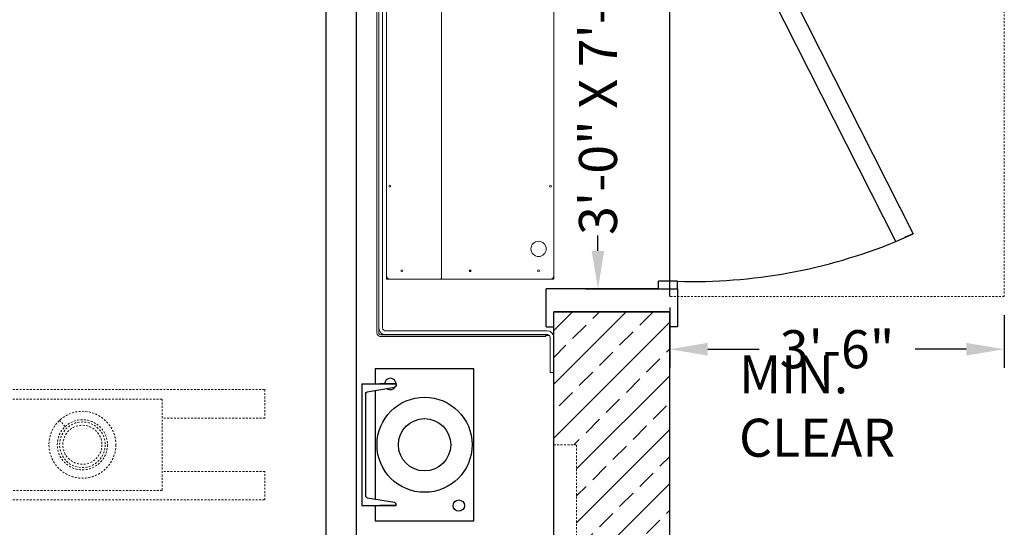
# Model space of a CAD drawing. Extents: x -277 to 148, y -99 to 381.
# Drawn here: x 65 to 130, y 115 to 148 of the extents above; entities that cross this region are included whole.
import ezdxf

# ---------------------------------------------------------------- set-up
doc = ezdxf.new("R2010")
doc.units = 0
doc.header["$LTSCALE"] = 0.5
doc.header["$MEASUREMENT"] = 0
doc.linetypes.add('HIDDEN', pattern=[0.375, 0.25, -0.125])
doc.layers.get('0').update_dxf_attribs({"linetype": 'CONTINUOUS'})
doc.layers.get('Defpoints').update_dxf_attribs({"linetype": 'CONTINUOUS'})
for name, color, linetype, lineweight in [('1DRAW', 152, 'CONTINUOUS', 25), ('DIM', 86, 'CONTINUOUS', 5), ('DRAW', 152, 'CONTINUOUS', 25), ('HID', 84, 'HIDDEN', 5), ('Visible (ANSI)', 7, 'CONTINUOUS', 9)]:
    doc.layers.add(name, color=color, linetype=linetype, lineweight=lineweight)
doc.styles.add('ARIALNARROW', font='ARIALN.TTF')
doc.styles.add('SIMPLEX', font='SIMPLEX', dxfattribs={"width": 0.75})
doc.dimstyles.new('0375XP', dxfattribs={"dimscale": 26.6667, "dimtxt": 0.0938, "dimasz": 0.0938, "dimexe": 0.046, "dimexo": 0.046, "dimgap": 0.09, "dimtad": 0, "dimdec": 4, "dimzin": 3, "dimdsep": 46, "dimlunit": 4, "dimtxsty": 'ARIALNARROW', "dimcen": -0.0938, "dimclrd": 256, "dimclre": 256, "dimclrt": 256, "dimadec": 0, "dimazin": 0, "dimtfac": 1, "dimtdec": 4, "dimtofl": 0, "dimtmove": 0, "dimatfit": 3, "dimfxl": 1, "dimfrac": 2, "dimtolj": 1, "dimtzin": 0, "dimarcsym": 0})

# ---------------------------------------------------------------- blocks, each defined once
blk = doc.blocks.new('C8x11')
at = {"layer": 'DRAW'}
for p, q in [((0, 8), (-2.25, 8)), ((-2.25, 8), (-1.18, 8)), ((-2.25, 8), (-2.25, 7.9)), ((-0.35, 7.482), (-2.15, 7.782)), ((0, 8), (0, 0)), ((-0.25, 7.363), (-0.25, 0.637)), ((-2.25, 0), (-2.25, 0.1)), ((-2.25, 0), (-1.18, 0)), ((0, 0), (-2.25, 0)), ((-0.35, 0.518), (-2.15, 0.218))]:
    blk.add_line(p, q, dxfattribs=at)
for centre, start, end in [((-2.13, 7.9), 180, 260.53768), ((-0.37, 7.363), 0, 80.53768), ((-2.13, 0.1), 99.46232, 180), ((-0.37, 0.637), 279.46232, 0)]:
    blk.add_arc(centre, 0.12, start, end, dxfattribs=at)
blk = doc.blocks.new('*D23')
at = {"layer": 'Defpoints', "color": 0, "transparency": 16777216}
for p in [(106.836, 166.676), (102.946, 130.676), (106.836, 130.676)]:
    blk.add_point(p, dxfattribs=at)
at = {"layer": 'DIM', "lineweight": -2, "transparency": 16777216}
for p, q in [((105.609, 166.676), (101.719, 166.676)), ((102.946, 164.175), (102.946, 163.156)), ((102.946, 133.178), (102.946, 134.197)), ((105.609, 130.676), (101.719, 130.676))]:
    blk.add_line(p, q, dxfattribs=at)
at = {"layer": 'DIM', "transparency": 16777216}
for points in [[(102.529, 164.175), (103.362, 164.175), (102.946, 166.676)], [(102.529, 133.178), (103.362, 133.178), (102.946, 130.676)]]:
    blk.add_solid(points, dxfattribs=at)
at = {"layer": 'DIM', "transparency": 16777216, "insert": (102.946, 148.676), "char_height": 2.50134, "attachment_point": 5, "rotation": 90, "style": 'ARIALNARROW'}
blk.add_mtext('\\A1;3\'-0" X 7\'-0" DOOR', dxfattribs=at)
blk = doc.blocks.new('*D24')
at = {"layer": 'Defpoints', "color": 0, "transparency": 16777216}
for p in [(107.666, 130.676), (129.666, 130.176), (107.666, 126.712)]:
    blk.add_point(p, dxfattribs=at)
at = {"layer": 'DIM', "lineweight": -2, "transparency": 16777216}
for p, q in [((107.666, 129.45), (107.666, 125.485)), ((129.666, 128.95), (129.666, 125.485)), ((110.167, 126.712), (113.537, 126.712)), ((127.165, 126.712), (123.795, 126.712))]:
    blk.add_line(p, q, dxfattribs=at)
at = {"layer": 'DIM', "transparency": 16777216}
for points in [[(110.167, 127.129), (110.167, 126.295), (107.666, 126.712)], [(127.165, 127.129), (127.165, 126.295), (129.666, 126.712)]]:
    blk.add_solid(points, dxfattribs=at)
at = {"layer": 'DIM', "transparency": 16777216, "insert": (118.666, 126.712), "char_height": 2.5013, "attachment_point": 5, "style": 'ARIALNARROW'}
blk.add_mtext('\\A1;3\'-6"', dxfattribs=at)
blk = doc.blocks.new('A$C099C3B2F')
at = {"layer": 'Visible (ANSI)'}
for p, q in [((46.38, 11.627), (3.439, 11.627)), ((46.06, 11.507), (3.439, 11.507)), ((3.439, 11.507), (46.38, 11.507)), ((3.439, 11.257), (46.06, 11.257)), ((46.244, 11.023), (46.244, 0.439)), ((46.494, 0.439), (46.494, 11.023)), ((46.501, 11.336), (46.501, 0.652)), ((46.506, 11.381), (46.506, 0.527)), ((46.626, 11.396), (46.626, 11.381)), ((46.626, 0.527), (46.626, 11.381)), ((9.075, 11), (42.612, 11)), ((9.898, 11), (41.789, 11)), ((41.789, 11), (41.862, 11)), ((42.616, 11), (41.862, 11)), ((41.862, 11), (41.862, 11)), ((42.616, 11), (42.862, 11)), ((42.862, 11), (42.862, 10.75)), ((42.862, 10.75), (42.862, 7.515)), ((24.161, 7.39), (42.737, 7.39)), ((42.737, 7.39), (24.161, 7.39)), ((42.862, 7.515), (42.862, 7.265)), ((42.862, 7.265), (42.862, 0.25)), ((42.24, 5.5), (42.365, 5.5)), ((46.501, 0.527), (46.501, 0.652)), ((42.862, 0.25), (42.862, 0)), ((46.501, 0.527), (46.506, 0.527)), ((46.501, 0.527), (46.501, 0.402)), ((46.501, 0.402), (46.501, 0.39)), ((46.506, 0.527), (46.626, 0.527)), ((46.561, 0.402), (46.561, 0.527)), ((46.561, 0.402), (46.561, 0.295)), ((48.994, 0.25), (46.683, 0.25)), ((48.994, 0), (48.994, 0.25)), ((42.612, 0), (9.075, 0)), ((42.616, 0), (42.612, 0)), ((42.616, 0), (42.862, 0)), ((46.683, 0), (47.441, 0)), ((47.441, 0), (48.237, 0)), ((48.237, 0), (48.994, 0))]:
    blk.add_line(p, q, dxfattribs=at)
for centre, radius in [((36.742, 10.782), 0.0625), ((42.302, 10), 0.0625), ((42.302, 5.5), 0.0625), ((40.862, 1), 0.5), ((42.302, 1), 0.0625), ((36.742, 0.218), 0.0625)]:
    blk.add_circle(centre, radius, dxfattribs=at)
for centre, radius, start, end in [((46.06, 11.068), 0.439, 0, 90), ((46.06, 11.067), 0.19, 346.42318, 89.93586), ((46.38, 11.381), 0.246, 0, 90), ((46.38, 11.381), 0.126, 0, 90), ((46.44, 11.396), 0.186, 0, 30.22204), ((36.742, 10.782), 0.0625, 0.00632, 179.99368), ((41.789, 10.937), 0.0625, 85.01697, 90), ((42.612, 10.75), 0.25, 0, 90), ((42.302, 10), 0.0625, 180.10828, 359.89172), ((42.737, 7.515), 0.125, 270, 0), ((42.737, 7.265), 0.125, 0, 90), ((36.742, 0.218), 0.0625, 180.11459, 359.88541), ((42.612, 0.25), 0.25, 270, 0), ((46.683, 0.439), 0.439, 180, 270), ((46.683, 0.439), 0.189, 180, 270)]:
    blk.add_arc(centre, radius, start, end, dxfattribs=at)

msp = doc.modelspace()

# ---------------------------------------------------------------- hatches: boundary and pattern name
at = {"layer": 'DRAW'}
h = msp.add_hatch(dxfattribs=at)
h.set_pattern_fill('ANSI33', color=3, scale=10)
h.set_pattern_definition([(45, (1.7497, -24.807), (-1.767767, 1.767767), []), (45, (3.5175, -24.807), (-1.767767, 1.767767), [1.25, -0.625])])
h.paths.add_polyline_path([(106.94523, 144.8619), (106.96074, 144.83763), (106.94081, 144.85869), (106.92088, 144.87913), (106.90095, 144.89842), (106.88102, 144.91606), (106.86109, 144.93153), (106.84116, 144.94432), (106.81902, 144.9549), (106.79688, 144.96141), (106.77474, 144.96363), (106.77474, 145.02363), (106.78895, 145.02363), (106.81813, 145.011), (106.83983, 144.99595), (106.86152, 144.97575), (106.88322, 144.95088), (106.89872, 144.93063), (106.91423, 144.9088), (106.92973, 144.88575)], flags=17)
h.paths.add_polyline_path([(106.91671, 144.84762), (106.96074, 144.83763), (106.92849, 144.84863), (106.89875, 144.85963), (106.87299, 144.87063), (106.85274, 144.88163), (106.83949, 144.89263), (106.83474, 144.90363), (106.77474, 144.90363), (106.77474, 144.89403), (106.82347, 144.87204), (106.86861, 144.85926)], flags=17)
h.paths.add_polyline_path([(118.92313, 144.88879), (118.93474, 144.90363), (118.93474, 145.02363), (118.92052, 145.02363), (118.88099, 145.00652), (118.84795, 144.97575), (118.82625, 144.95088), (118.80408, 144.92193), (118.77445, 144.87789), (118.74874, 144.83763), (118.77544, 144.84369), (118.80157, 144.84975), (118.82663, 144.85582), (118.85011, 144.86188), (118.8715, 144.86793), (118.8903, 144.87398)])
edge = h.paths.add_edge_path()
edge.add_arc((113.7678, 142.95056), 0.73621, 261.1659267, 278.8340733, ccw=False)
edge.add_line((113.65474, 142.22309), (113.05474, 142.22309))
edge.add_arc((112.94167, 140.27009), 1.95627, 86.6867471, 93.3132529)
edge.add_line((112.82861, 142.22309), (113.88086, 142.22309))
h.paths.add_polyline_path([(127.51383, 142.0797), (127.63883, 141.8327), (127.63883, 142.5797), (126.88883, 142.5797), (126.88883, 142.0797)])
h.paths.add_polyline_path([(7.04086, 120.4294), (7.04086, 171.17644), (100.04086, 171.17644), (100.04086, 168.17644), (107.66586, 168.17644), (107.66586, 178.80144), (-0.58414, 178.80144), (-0.58414, 62.55144), (11.04086, 62.55144), (11.04086, 65.80144), (11.04086, 70.17644), (7.04086, 70.17644), (7.04086, 96.4294), (5.54086, 96.4294), (5.54086, 120.4294)])
h = msp.add_hatch(dxfattribs=at)
h.set_pattern_fill('ANSI33', color=3, scale=10)
h.set_pattern_definition([(45, (-275.2607, 88.5183), (-1.767767, 1.767767), []), (45, (-273.493, 88.5183), (-1.767767, 1.767767), [1.25, -0.625])])
h.paths.add_polyline_path([(100.04086, 120.42644), (101.54086, 120.42644), (101.54086, 96.42644), (100.04086, 96.42644), (100.04086, 70.17644), (73.04087, 70.17644), (73.04087, 62.55144), (107.66586, 62.55144), (107.66586, 129.17644), (100.04086, 129.17644)])

# ---------------------------------------------------------------- linework, layer by layer
for points in [[(88.29086, 116.4294), (88.29086, 115.4294), (94.79086, 115.4294), (94.79086, 125.4294), (88.29086, 125.4294), (88.29086, 124.4294)], [(88.29086, 123.99855), (88.29086, 116.86025)]]:
    msp.add_lwpolyline(points)
for centre, radius in [((91.54086, 120.4294), 3.125), ((91.54086, 120.4294), 1.71875), ((93.79086, 116.4294), 0.375)]:
    msp.add_circle(centre, radius)
for start, end in [(0, 180), (233.4818548, 327.0006562)]:
    msp.add_arc((89.29086, 124.4294), 0.375, start, end)
at = {"layer": '1DRAW'}
for p, q in [((122.53035, 133.79214), (123.67184, 134.30156)), ((123.67184, 134.30156), (123.1011, 134.04685))]:
    msp.add_line(p, q, dxfattribs=at)
at = {"layer": 'DIM', "color": 152, "lineweight": 0}
msp.add_line((107.66586, 129.17644), (100.04086, 129.17644), dxfattribs=at)
at = {"layer": 'DRAW'}
for p, q in [((87.04086, 168.92644), (87.04086, 83.05094)), ((107.66586, 130.17644), (107.66586, 167.17644)), ((85.04086, 166.92644), (85.04086, 86.92644)), ((107.54086, 166.17644), (123.67184, 134.30156)), ((122.53035, 133.79214), (106.39938, 165.66703)), ((106.91586, 130.67644), (106.91586, 131.17644)), ((108.16586, 131.17644), (106.91586, 131.17644)), ((108.16586, 130.67644), (108.16586, 131.17644)), ((99.54086, 128.17644), (99.54086, 130.67644)), ((106.91586, 130.67644), (99.54086, 130.67644)), ((102.10336, 130.67644), (108.16586, 130.67644)), ((108.16586, 130.67644), (108.16586, 128.17644)), ((100.04086, 71.17644), (100.04086, 129.17644)), ((100.04086, 129.17644), (107.66586, 129.17644)), ((107.66586, 129.17644), (100.04086, 129.17644)), ((107.66586, 129.17644), (100.04086, 129.17644)), ((107.66586, 63.55144), (107.66586, 129.17644)), ((99.54086, 128.17644), (100.04086, 128.17644)), ((108.16586, 128.17644), (107.66586, 128.17644))]:
    msp.add_line(p, q, dxfattribs=at)
msp.add_arc((109.15818, 166.47716), 35.31467, 268.389828, 292.2505745, dxfattribs=at)
at = {"layer": 'HID'}
for p, q in [((101.51998, 129.17644), (100.04086, 129.17644)), ((100.04086, 129.17644), (107.66586, 129.17644)), ((67.91618, 121.63694), (67.54137, 122.03945)), ((100.04086, 120.42644), (101.54086, 120.42644)), ((101.54086, 96.42644), (101.54086, 120.42644))]:
    msp.add_line(p, q, dxfattribs=at)
for points in [[(107.66586, 130.17644), (107.66586, 167.17644), (129.66586, 167.17644), (129.66586, 130.17644)], [(74.29062, 117.4294), (63.79062, 117.4294), (63.79062, 123.4294), (74.29062, 123.4294)]]:
    msp.add_lwpolyline(points, close=True, dxfattribs=at)
for points in [[(27.79111, 122.1794), (21.04135, 122.1794), (21.04135, 124.0544), (81.04038, 124.0544), (81.04038, 122.1794), (74.29062, 122.1794)], [(27.79111, 118.6794), (21.04135, 118.6794), (21.04135, 116.8044), (81.04038, 116.8044), (81.04038, 118.6794), (74.29062, 118.6794)]]:
    msp.add_lwpolyline(points, dxfattribs=at)
for radius in [2.2, 1.65, 1.5, 1.284]:
    msp.add_circle((69.04062, 120.4294), radius, dxfattribs=at)

# ---------------------------------------------------------------- block references
at = {"xscale": -1}
msp.add_blockref('C8x11', (87.41586, 116.4294), dxfattribs=at)
at = {"layer": 'DRAW', "xscale": -1, "rotation": 90}
msp.add_blockref('A$C099C3B2F', (100.04086, 174.17059), dxfattribs=at)

# ---------------------------------------------------------------- texts
at = {"layer": 'DIM', "insert": (112.21861, 122.97682), "char_height": 2.5, "attachment_point": 4, "style": 'SIMPLEX'}
msp.add_mtext('{\\fArial|b0|i0|c0|p34;MIN. CLEAR}', dxfattribs=at)

# ---------------------------------------------------------------- dimensions: what is measured, and where the dimension line sits
at = {"layer": 'DIM'}
dim = msp.add_linear_dim(base=(102.9455, 130.67644), p1=(106.83592, 166.67644), p2=(106.83592, 130.67644), angle=270, text='<> X 7\'-0" DOOR', dimstyle='0375XP', dxfattribs=at)
dim.commit()
dim.dimension.update_dxf_attribs({"geometry": '*D23', "text_midpoint": (102.9455, 148.67644), "dimtype": 160})
dim = msp.add_linear_dim(base=(107.66586, 126.71172), p1=(129.66586, 130.17644), p2=(107.66586, 130.67644), angle=180, text='3\'-6"', dimstyle='0375XP', dxfattribs=at)
dim.commit()
dim.dimension.update_dxf_attribs({"geometry": '*D24', "text_midpoint": (118.66586, 126.71172)})

doc.saveas('drawing.dxf')
